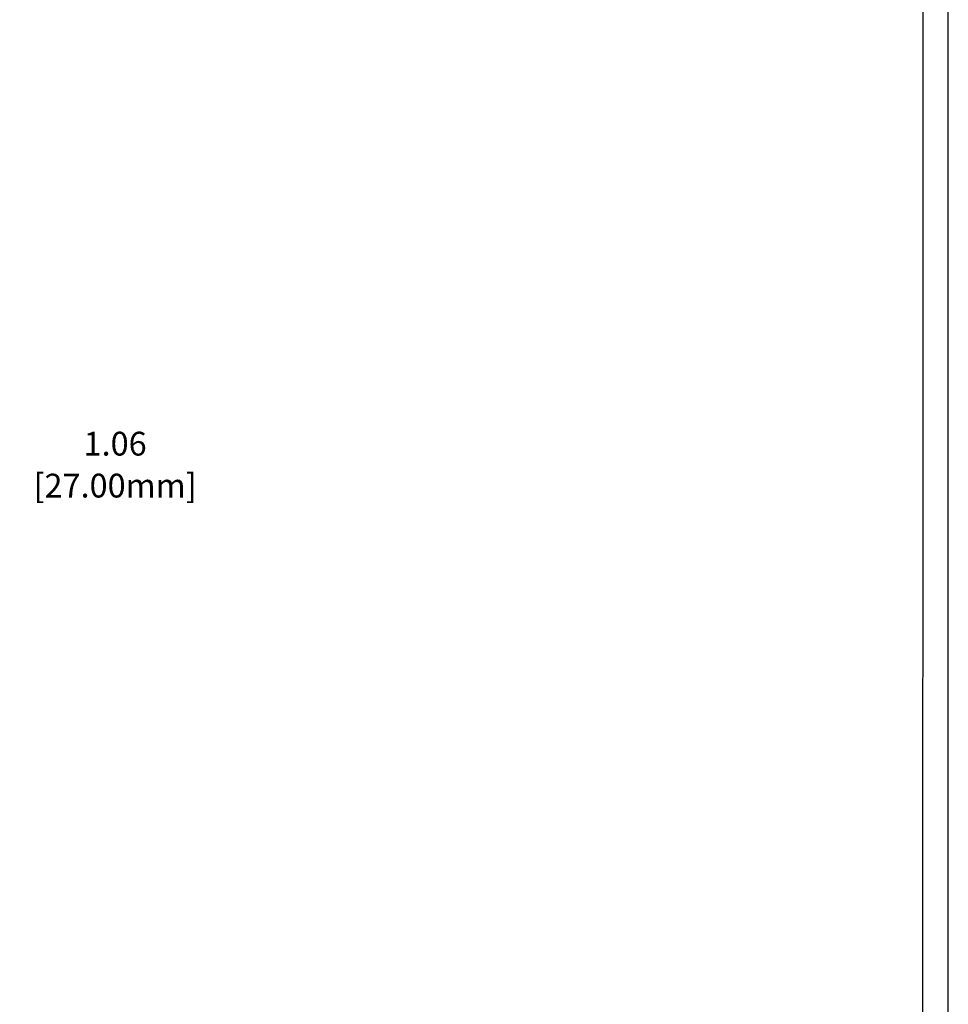
# Model space of a CAD drawing. Units: millimetres. Extents: x 1 to 374, y 3 to 101.
# Drawn here: x 172 to 178, y 87 to 94 of the extents above; entities that cross this region are included whole.
import ezdxf

# ---------------------------------------------------------------- set-up
doc = ezdxf.new("R2010")
doc.units = ezdxf.units.MM
doc.layers.add('N-Tron BorderLine', color=7, linetype='Continuous')
doc.styles.add('N-TRON-B', font='txt')
doc.dimstyles.new('N-Tron 0.0000', dxfattribs={"dimtxt": 0.15, "dimasz": 0.12, "dimexe": 0.15, "dimexo": 0.06, "dimgap": 0.0375, "dimtad": 0, "dimzin": 0, "dimdsep": 46, "dimtxsty": 'N-TRON-B', "dimcen": 0.1, "dimclrd": 5, "dimclre": 5, "dimclrt": 5, "dimadec": 0, "dimazin": 0, "dimtfac": 1, "dimtofl": 0, "dimtmove": 0, "dimatfit": 3, "dimfxl": 1, "dimtfillclr": 5, "dimtolj": 1, "dimtzin": 0, "dimlwd": -1, "dimlwe": -1, "dimarcsym": 0})

# ---------------------------------------------------------------- blocks, each defined once
blk = doc.blocks.new('*D18')
at = {"color": 5, "transparency": 16777216}
for p, q in [((170.5537, 90.0664), (170.5537, 90.9542)), ((171.6167, 90.0664), (171.6167, 90.9542)), ((170.6737, 90.8042), (171.4967, 90.8042)), ((171.6167, 90.8042), (171.7367, 90.8042))]:
    blk.add_line(p, q, dxfattribs=at)
for points in [[(170.6737, 90.8242), (170.6737, 90.7842), (170.5537, 90.8042)], [(171.4967, 90.8242), (171.4967, 90.7842), (171.6167, 90.8042)]]:
    blk.add_solid(points, dxfattribs=at)
at = {"layer": 'DEFPOINTS', "color": 0, "transparency": 16777216}
for p in [(171.6167, 90.8042), (170.5537, 90.0064), (171.6167, 90.0064)]:
    blk.add_point(p, dxfattribs=at)
at = {"color": 5, "transparency": 16777216, "char_height": 0.15, "attachment_point": 5, "style": 'N-TRON-B'}
for s, insert in [('\\A1;1.06', (172.3885, 90.9167)), ('\\A1;[27.00mm]', (172.3885, 90.6525))]:
    blk.add_mtext(s, dxfattribs=dict(at, insert=insert))

msp = doc.modelspace()

# ---------------------------------------------------------------- linework, layer by layer
at = {"layer": 'N-Tron BorderLine'}
for points in [[(177.6401, 100.5056), (148.7848, 100.5056), (148.7845, 81.1795), (177.6398, 81.1795)], [(148.8381, 81.365), (173.2058, 81.365), (173.2058, 82.8617), (177.4781, 82.8617), (177.4868, 100.4109), (148.8468, 100.4404)]]:
    msp.add_lwpolyline(points, close=True, dxfattribs=at)

# ---------------------------------------------------------------- dimensions: what is measured, and where the dimension line sits
at = {"color": 5}
dim = msp.add_linear_dim(base=(171.6167, 90.8042), p1=(170.5537, 90.0064), p2=(171.6167, 90.0064), dimstyle='N-Tron 0.0000', override={"dimpost": '\\X', "dimclrd": 5, "dimclre": 5, "dimclrt": 5}, dxfattribs=at)
dim.commit()
dim.dimension.update_dxf_attribs({"geometry": '*D18', "text_midpoint": (172.3885, 90.8042)})

doc.saveas('drawing.dxf')
